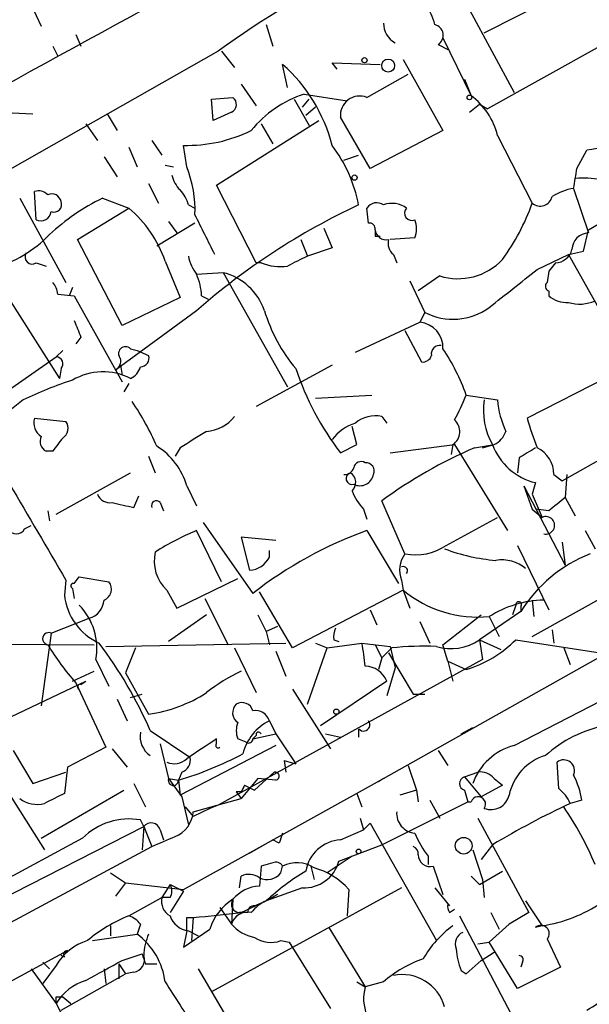
# Model space of a CAD drawing. Extents: x 13 to 870, y 1482 to 2323.
# Drawn here: x 489 to 519, y 1767 to 1818 of the extents above; entities that cross this region are included whole.
import ezdxf

# ---------------------------------------------------------------- set-up
doc = ezdxf.new("R2010")
doc.units = 0
doc.header["$MEASUREMENT"] = 0
doc.layers.add('MAIN', color=5, linetype='CONTINUOUS')

msp = doc.modelspace()

# ---------------------------------------------------------------- linework, layer by layer
at = {"layer": 'MAIN'}
for p, q in [((513.1647, 1817.1627), (517.652, 1819.4487)), ((489.966, 1818.6021), (490.474, 1817.5014)), ((512.4027, 1818.3481), (514.6887, 1814.1147)), ((501.9887, 1817.5861), (502.3273, 1816.4854)), ((492.252, 1817.0781), (492.506, 1816.4854)), ((511.048, 1816.9087), (512.4873, 1813.9454)), ((499.5333, 1816.2314), (465.6667, 1797.0121)), ((491.0667, 1816.4854), (491.3207, 1815.9774)), ((499.7027, 1816.2314), (500.38, 1815.3847)), ((510.794, 1816.5701), (511.302, 1816.3161)), ((519.0913, 1816.4854), (513.334, 1813.2681)), ((505.6293, 1815.3001), (505.3753, 1815.6387)), ((505.3753, 1815.6387), (507.8307, 1815.5541)), ((509.016, 1815.8081), (511.048, 1812.1674)), ((503.0893, 1814.3687), (502.8353, 1815.5541)), ((507.1533, 1813.8607), (509.27, 1815.0461)), ((512.1487, 1814.7921), (512.4873, 1813.9454)), ((500.7187, 1814.5381), (501.4807, 1813.4374)), ((499.1947, 1813.7761), (500.2953, 1813.8607)), ((499.2793, 1812.6754), (499.1947, 1813.7761)), ((503.428, 1813.7761), (504.19, 1812.4214)), ((503.8513, 1813.3527), (504.19, 1813.7761)), ((503.936, 1814.0301), (506.1373, 1813.6914)), ((488.2727, 1813.0987), (490.0507, 1813.0141)), ((500.2107, 1813.0987), (499.2793, 1812.6754)), ((504.5287, 1813.3527), (504.0207, 1812.9294)), ((512.4027, 1813.0987), (512.9107, 1813.5221)), ((512.9107, 1813.5221), (513.334, 1813.2681)), ((493.8607, 1813.0141), (494.3687, 1812.1674)), ((499.4487, 1809.3734), (504.698, 1812.6754)), ((507.3227, 1810.2201), (505.7987, 1812.8447)), ((492.76, 1812.5061), (493.3527, 1811.6594)), ((501.7347, 1812.5061), (502.3273, 1811.4901)), ((511.048, 1812.1674), (507.3227, 1810.2201)), ((496.1467, 1811.6594), (496.6547, 1810.8974)), ((513.842, 1811.9134), (515.62, 1808.4421)), ((494.9613, 1811.3207), (495.3847, 1810.3047)), ((497.9247, 1810.3047), (497.7553, 1811.4054)), ((517.906, 1810.2201), (518.414, 1811.1514)), ((493.6913, 1810.8127), (494.3687, 1809.7967)), ((505.968, 1810.6434), (506.73, 1810.8974)), ((496.824, 1810.3894), (497.2473, 1810.3047)), ((495.9773, 1809.4581), (496.4853, 1808.4421)), ((501.4807, 1805.3941), (499.4487, 1809.3734)), ((517.7367, 1809.2041), (518.4987, 1806.9181)), ((489.3733, 1808.6961), (491.744, 1804.3781)), ((490.22, 1807.5954), (490.1353, 1809.0347)), ((493.6067, 1808.6961), (494.9613, 1808.1881)), ((492.3367, 1806.5794), (494.9613, 1808.1881)), ((498.0093, 1808.3574), (498.348, 1808.1881)), ((507.238, 1807.4261), (507.1533, 1808.1881)), ((518.4987, 1807.0874), (520.7, 1808.3574)), ((498.348, 1807.4261), (496.4007, 1806.2407)), ((496.9933, 1807.5107), (497.4167, 1806.9181)), ((504.952, 1807.1721), (505.3753, 1806.1561)), ((518.2447, 1805.9867), (518.4987, 1807.0874)), ((494.6227, 1802.1767), (492.3367, 1806.5794)), ((503.7667, 1806.5794), (504.1053, 1805.7327)), ((507.5767, 1806.7487), (507.8307, 1806.7487)), ((509.6087, 1806.6641), (508.3387, 1806.5794)), ((505.3753, 1806.1561), (504.1053, 1805.7327)), ((508.508, 1805.8174), (508.6773, 1805.3941)), ((515.874, 1805.0554), (517.4827, 1805.8174)), ((517.4827, 1805.8174), (518.2447, 1805.9867)), ((517.4827, 1805.8174), (519.0913, 1802.9387)), ((490.22, 1805.3941), (490.728, 1805.2247)), ((496.824, 1805.4787), (497.586, 1803.6161)), ((501.7347, 1805.3941), (501.4807, 1805.3941)), ((516.8053, 1805.3941), (516.4667, 1804.9707)), ((488.0187, 1804.8014), (491.4053, 1799.4674)), ((498.4327, 1804.8014), (499.7873, 1804.8861)), ((499.7873, 1804.8861), (503.0893, 1799.0441)), ((510.8787, 1804.7167), (509.778, 1803.9547)), ((516.4667, 1804.9707), (516.382, 1804.3781)), ((492.0827, 1804.1241), (491.9133, 1803.7007)), ((509.3547, 1804.4627), (510.1167, 1802.8541)), ((491.3207, 1803.7854), (492.1673, 1803.7007)), ((492.1673, 1803.7007), (494.6227, 1799.2981)), ((497.586, 1803.6161), (494.6227, 1802.1767)), ((498.6867, 1803.7007), (499.0253, 1803.5314)), ((516.4667, 1803.9547), (516.4667, 1803.7007)), ((498.4327, 1802.9387), (494.284, 1799.8907)), ((510.1167, 1802.8541), (509.8627, 1802.3461)), ((506.5607, 1800.8221), (509.8627, 1802.3461)), ((492.506, 1801.5841), (492.252, 1801.2454)), ((509.1007, 1801.9227), (509.9473, 1800.3141)), ((495.046, 1800.9914), (495.3847, 1800.9067)), ((488.188, 1798.4514), (491.236, 1800.5681)), ((491.5747, 1800.9067), (491.236, 1800.5681)), ((495.3847, 1800.9067), (495.9773, 1800.6527)), ((491.49, 1799.9754), (491.4053, 1799.4674)), ((494.538, 1800.1447), (494.6227, 1799.6367)), ((505.3753, 1800.1447), (501.4807, 1798.0281)), ((519.5147, 1799.5521), (515.366, 1797.4354)), ((494.9613, 1799.2134), (494.7073, 1798.7901)), ((504.5287, 1798.4514), (507.4073, 1798.6207)), ((512.2333, 1798.6207), (513.842, 1798.3667)), ((489.5427, 1798.3667), (488.696, 1797.6894)), ((507.9153, 1797.5201), (508.1693, 1797.1814)), ((490.1353, 1797.4354), (491.744, 1797.2661)), ((506.6453, 1796.0807), (506.3913, 1797.0121)), ((505.7987, 1795.6574), (506.6453, 1796.0807)), ((508.3387, 1795.6574), (511.6407, 1796.0807)), ((511.556, 1796.0807), (511.4713, 1795.5727)), ((511.6407, 1796.0807), (514.35, 1791.6781)), ((512.6567, 1795.9114), (513.6727, 1796.0807)), ((513.08, 1795.9114), (513.6727, 1796.0807)), ((517.144, 1794.2181), (521.0387, 1796.4194)), ((491.0667, 1795.7421), (490.728, 1795.7421)), ((495.9773, 1795.4881), (496.316, 1794.6414)), ((497.586, 1795.9114), (497.332, 1795.4881)), ((514.9427, 1795.4034), (514.858, 1794.6414)), ((515.62, 1786.2594), (531.2833, 1794.9801)), ((491.236, 1792.5247), (495.046, 1794.6414)), ((516.7207, 1794.5567), (517.144, 1794.2181)), ((517.398, 1794.5567), (517.3133, 1793.3714)), ((497.9247, 1793.9641), (498.4327, 1792.9481)), ((515.1967, 1793.9641), (515.62, 1792.7787)), ((515.1967, 1793.9641), (517.3133, 1789.9001)), ((515.7893, 1794.1334), (515.62, 1793.5407)), ((495.2153, 1792.8634), (495.4693, 1793.4561)), ((515.62, 1793.5407), (516.128, 1792.3554)), ((496.57, 1793.1174), (496.7393, 1792.6941)), ((509.1007, 1790.4927), (507.9153, 1793.2021)), ((517.3133, 1793.3714), (517.8213, 1792.4401)), ((490.8127, 1792.6941), (490.8973, 1792.1861)), ((506.984, 1792.7787), (507.1533, 1792.2707)), ((515.62, 1792.7787), (516.128, 1792.3554)), ((516.4667, 1792.6941), (515.7893, 1792.7787)), ((489.6273, 1791.7627), (489.966, 1791.9321)), ((498.7713, 1792.1014), (501.3113, 1788.4607)), ((511.2173, 1790.9161), (513.842, 1792.3554)), ((499.7027, 1789.0534), (498.4327, 1791.6781)), ((507.1533, 1791.6781), (508.762, 1788.9687)), ((518.3293, 1791.6781), (518.8373, 1790.7467)), ((502.4967, 1791.1701), (500.7187, 1791.3394)), ((500.7187, 1791.3394), (501.142, 1789.6461)), ((514.858, 1790.9161), (516.4667, 1787.6141)), ((517.144, 1791.0854), (517.3133, 1789.9001)), ((502.158, 1790.3234), (502.158, 1790.6621)), ((491.744, 1789.1381), (491.6593, 1788.3761)), ((492.1673, 1788.9687), (492.4213, 1789.3074)), ((492.4213, 1789.3074), (493.9453, 1789.0534)), ((497.4167, 1787.6987), (500.5493, 1789.2227)), ((508.9313, 1789.1381), (509.016, 1788.6301)), ((492.0827, 1788.7147), (492.1673, 1788.2067)), ((496.9087, 1788.6301), (497.4167, 1787.6987)), ((503.3433, 1785.6667), (501.65, 1788.5454)), ((509.016, 1788.6301), (503.3433, 1785.6667)), ((509.016, 1788.6301), (509.3547, 1787.6987)), ((498.856, 1788.2067), (500.0413, 1785.8361)), ((514.7733, 1787.8681), (514.604, 1787.3601)), ((515.62, 1788.1221), (515.7047, 1787.2754)), ((498.9407, 1787.3601), (496.9933, 1786.0054)), ((501.5653, 1787.3601), (501.9887, 1786.5134)), ((507.3227, 1787.6141), (507.6613, 1786.8521)), ((508, 1778.9781), (523.494, 1787.6987)), ((511.048, 1785.8361), (512.9953, 1787.3601)), ((515.0273, 1787.5294), (512.9107, 1786.0901)), ((515.0273, 1787.7834), (515.0273, 1787.5294)), ((490.982, 1786.4287), (492.9293, 1787.1907)), ((509.8627, 1787.0214), (510.3707, 1785.9207)), ((513.4187, 1787.2754), (513.9267, 1786.2594)), ((490.982, 1786.4287), (490.474, 1782.7034)), ((502.5813, 1786.7674), (501.9887, 1786.5134)), ((501.9887, 1786.5134), (502.158, 1785.8361)), ((516.636, 1786.5981), (516.7207, 1785.9207)), ((480.2293, 1785.9207), (493.1833, 1785.8361)), ((493.776, 1785.7514), (503.0047, 1785.9207)), ((504.5287, 1785.9207), (505.1213, 1785.6667)), ((505.1213, 1785.6667), (506.8993, 1785.9207)), ((505.46, 1786.0901), (505.714, 1786.0054)), ((506.8993, 1785.9207), (508.3387, 1785.7514)), ((512.9107, 1786.0901), (514.0113, 1785.5821)), ((512.9107, 1786.0901), (513.08, 1785.0741)), ((514.7733, 1786.0901), (519.0913, 1785.4127)), ((495.3, 1785.6667), (494.792, 1784.3967)), ((500.38, 1785.6667), (501.4807, 1783.3807)), ((502.4967, 1785.4974), (503.0047, 1784.2274)), ((504.1053, 1782.7881), (505.1213, 1785.6667)), ((507.5767, 1785.8361), (507.9153, 1785.1587)), ((508.4233, 1785.6667), (507.9153, 1785.1587)), ((508.254, 1785.4127), (509.524, 1783.2961)), ((508.3387, 1785.7514), (508.5927, 1784.6507)), ((511.302, 1784.9894), (511.048, 1785.8361)), ((517.2287, 1785.6667), (517.5673, 1784.8201)), ((493.268, 1785.0741), (493.9453, 1783.7194)), ((513.08, 1785.0741), (499.5333, 1777.6234)), ((507.9153, 1785.1587), (507.746, 1784.5661)), ((511.302, 1784.9894), (512.2333, 1784.5661)), ((511.302, 1784.9894), (511.556, 1783.9734)), ((492.0827, 1783.9734), (493.1833, 1784.4814)), ((494.792, 1784.3967), (495.9773, 1782.2801)), ((508.5927, 1784.6507), (508.1693, 1783.2114)), ((487.5953, 1781.5181), (492.76, 1783.9734)), ((492.252, 1783.8887), (493.776, 1780.5867)), ((492.506, 1783.8041), (492.76, 1783.9734)), ((508.1693, 1783.9734), (504.7827, 1781.6874)), ((503.3433, 1783.5501), (505.2907, 1780.5021)), ((514.6887, 1780.6714), (520.1073, 1783.4654)), ((494.3687, 1783.0421), (494.8767, 1781.9414)), ((495.046, 1783.1267), (495.6387, 1783.2961)), ((509.524, 1783.2961), (510.1167, 1783.2961)), ((502.158, 1781.9414), (502.4967, 1781.2641)), ((496.062, 1781.4334), (498.094, 1780.0787)), ((506.73, 1781.5181), (506.73, 1781.0947)), ((511.9793, 1781.2641), (512.572, 1781.6027)), ((499.4487, 1780.7561), (499.4487, 1781.0101)), ((500.9727, 1780.8407), (500.5493, 1781.0101)), ((501.3113, 1781.0101), (502.4967, 1781.2641)), ((501.4807, 1781.1794), (501.3113, 1781.0101)), ((502.4967, 1781.2641), (503.5127, 1779.7401)), ((505.0367, 1781.2641), (505.7987, 1781.0947)), ((489.0347, 1780.4174), (490.0507, 1778.7241)), ((493.776, 1780.5867), (491.8287, 1779.5707)), ((494.1147, 1780.5021), (494.8767, 1779.5707)), ((496.57, 1780.7561), (496.9933, 1778.9781)), ((502.4967, 1780.6714), (497.586, 1778.1314)), ((510.794, 1780.4174), (511.302, 1779.6554)), ((502.92, 1779.9094), (503.5127, 1779.7401)), ((502.92, 1779.9094), (503.0047, 1779.3167)), ((516.9747, 1778.4701), (516.89, 1779.8247)), ((490.0507, 1778.7241), (491.744, 1779.3167)), ((491.8287, 1779.5707), (491.6593, 1778.2161)), ((497.6707, 1779.3167), (497.5013, 1778.8934)), ((502.412, 1779.3167), (501.396, 1778.3854)), ((509.27, 1779.6554), (509.6933, 1778.3854)), ((512.1487, 1779.0627), (512.826, 1779.3167)), ((488.442, 1778.8087), (490.6433, 1775.3374)), ((496.9933, 1778.9781), (497.5013, 1778.8934)), ((496.9933, 1778.9781), (497.6707, 1778.0467)), ((497.5013, 1778.8934), (497.586, 1778.1314)), ((497.7553, 1773.3054), (508, 1778.9781)), ((501.5653, 1778.9781), (500.7187, 1777.9621)), ((502.4967, 1778.8934), (501.5653, 1778.9781)), ((508, 1778.9781), (507.746, 1778.8087)), ((512.1487, 1779.0627), (512.9953, 1778.0467)), ((513.6727, 1778.9781), (514.096, 1778.6394)), ((490.474, 1775.9301), (494.7073, 1778.3854)), ((495.2153, 1778.7241), (495.808, 1777.5387)), ((500.7187, 1778.3007), (500.4647, 1778.3007)), ((500.4647, 1778.3007), (500.7187, 1777.9621)), ((500.888, 1778.6394), (501.396, 1778.3854)), ((509.6933, 1778.3854), (508.8467, 1778.1314)), ((509.6933, 1778.3854), (509.778, 1777.7927)), ((512.1487, 1778.3854), (512.318, 1777.7927)), ((514.096, 1778.6394), (512.9953, 1778.0467)), ((497.6707, 1778.0467), (498.0093, 1776.6074)), ((498.2633, 1777.2847), (500.7187, 1777.9621)), ((506.6453, 1778.2161), (506.8993, 1777.5387)), ((507.9153, 1775.5914), (512.318, 1777.7927)), ((510.3707, 1777.8774), (510.8787, 1776.9461)), ((512.318, 1777.7927), (512.4873, 1777.7927)), ((518.16, 1777.8774), (517.5673, 1777.7081)), ((497.84, 1777.5387), (498.2633, 1777.0307)), ((499.11, 1777.4541), (498.2633, 1777.0307)), ((499.5333, 1777.6234), (499.11, 1777.4541)), ((495.7233, 1776.5227), (495.554, 1776.8614)), ((506.8147, 1776.9461), (506.984, 1776.3534)), ((512.826, 1776.9461), (515.4507, 1772.1201)), ((487.426, 1772.2894), (495.7233, 1776.5227)), ((495.7233, 1776.5227), (495.6387, 1775.3374)), ((495.7233, 1776.5227), (495.6387, 1775.3374)), ((495.7233, 1776.5227), (496.1467, 1775.5067)), ((496.57, 1776.3534), (496.7393, 1775.8454)), ((505.7987, 1775.8454), (506.984, 1776.3534)), ((506.984, 1776.3534), (507.3227, 1776.6921)), ((507.3227, 1776.6921), (510.7093, 1770.6807)), ((492.5907, 1775.9301), (487.2567, 1773.0514)), ((501.142, 1775.1681), (502.3273, 1775.8454)), ((502.666, 1775.6761), (502.3273, 1775.8454)), ((488.1033, 1771.1887), (496.1467, 1775.5067)), ((505.714, 1774.7447), (507.9153, 1775.5914)), ((512.572, 1775.3374), (513.08, 1773.8134)), ((513.588, 1775.5914), (512.9953, 1774.8294)), ((506.3913, 1774.9987), (505.1213, 1774.1521)), ((510.286, 1774.9987), (510.286, 1774.5754)), ((501.7347, 1774.4907), (501.65, 1773.4747)), ((502.3273, 1774.6601), (501.7347, 1774.4907)), ((502.7507, 1774.1521), (502.8353, 1774.4907)), ((504.2747, 1774.4907), (504.444, 1773.8134)), ((504.2747, 1774.4907), (504.444, 1773.8134)), ((510.54, 1774.4907), (511.048, 1773.0514)), ((494.03, 1774.1521), (494.792, 1773.6441)), ((500.634, 1773.3901), (500.7187, 1773.9827)), ((512.4873, 1773.9827), (512.9107, 1773.5594)), ((512.9107, 1773.5594), (514.096, 1774.2367)), ((513.08, 1773.8134), (513.1647, 1772.8821)), ((494.792, 1773.6441), (494.284, 1772.9667)), ((494.792, 1773.6441), (497.7553, 1773.3054)), ((497.078, 1773.5594), (496.6547, 1772.8821)), ((497.078, 1773.5594), (497.7553, 1773.2207)), ((508.9313, 1773.3901), (499.1947, 1768.0561)), ((503.8513, 1773.3901), (501.9887, 1772.7127)), ((506.222, 1773.3054), (506.1373, 1771.9507)), ((510.6247, 1773.3901), (511.3867, 1772.4587)), ((494.9613, 1771.9507), (496.6547, 1772.8821)), ((497.078, 1772.8821), (496.6547, 1772.8821)), ((497.7553, 1773.2207), (497.078, 1772.1201)), ((500.2953, 1772.7974), (500.2107, 1771.5274)), ((502.5813, 1773.0514), (501.9887, 1772.7127)), ((499.618, 1772.3741), (500.2107, 1771.5274)), ((500.7187, 1772.1201), (501.9887, 1772.7127)), ((501.396, 1772.4587), (501.9887, 1772.7127)), ((511.3867, 1772.1201), (511.6407, 1772.2894)), ((515.2813, 1772.7127), (516.128, 1771.4427)), ((497.9247, 1771.8661), (498.2633, 1771.8661)), ((498.2633, 1771.8661), (498.1787, 1770.6807)), ((501.0573, 1772.1201), (500.634, 1772.1201)), ((511.8947, 1771.9507), (516.2127, 1763.7381)), ((513.5033, 1772.1201), (513.9267, 1771.2734)), ((515.4507, 1772.1201), (514.4347, 1771.5274)), ((494.03, 1771.4427), (494.03, 1770.9347)), ((495.554, 1771.5274), (495.3847, 1771.0194)), ((497.7553, 1770.3421), (499.11, 1771.2734)), ((505.206, 1771.3581), (507.0687, 1768.3101)), ((513.4187, 1770.5961), (514.4347, 1771.5274)), ((516.128, 1771.4427), (515.7893, 1771.3581)), ((493.0987, 1770.6807), (495.3847, 1771.0194)), ((497.9247, 1771.1887), (497.7553, 1770.3421)), ((498.0093, 1771.1887), (498.5173, 1770.9347)), ((516.382, 1770.7654), (517.0593, 1769.3261)), ((502.7507, 1770.6807), (503.174, 1770.5961)), ((503.174, 1770.5961), (505.2907, 1767.2094)), ((512.826, 1770.5114), (513.4187, 1770.5961)), ((514.858, 1768.2254), (513.4187, 1770.5961)), ((485.7327, 1766.8707), (491.8287, 1770.1727)), ((491.6593, 1769.8341), (491.49, 1769.9187)), ((494.6227, 1769.6647), (495.6387, 1770.0034)), ((512.9953, 1769.6647), (513.6727, 1770.0881)), ((489.966, 1769.2414), (491.236, 1767.4634)), ((490.5587, 1769.5801), (490.8973, 1769.2414)), ((491.236, 1769.4107), (490.5587, 1768.4794)), ((493.6913, 1769.2414), (493.776, 1768.4794)), ((494.4533, 1769.4954), (494.792, 1768.9874)), ((494.4533, 1769.4954), (494.4533, 1768.7334)), ((495.808, 1769.4954), (496.4007, 1769.4954)), ((498.5173, 1769.2414), (502.666, 1762.1294)), ((512.2333, 1768.9874), (512.9953, 1769.6647)), ((517.0593, 1769.3261), (514.858, 1768.2254)), ((515.112, 1769.5801), (515.0273, 1769.3261)), ((491.49, 1767.1247), (494.792, 1768.9874)), ((495.2153, 1769.0721), (494.792, 1768.9874)), ((511.9793, 1769.1567), (512.2333, 1768.9874)), ((506.6453, 1768.5641), (507.0687, 1768.3101)), ((508, 1768.5641), (507.0687, 1768.3101)), ((491.236, 1767.8021), (491.5747, 1767.8021)), ((491.5747, 1767.8021), (491.998, 1767.4634)), ((491.236, 1767.4634), (494.3687, 1761.4521))]:
    msp.add_line(p, q, dxfattribs=at)
for centre, radius in [((507.0263, 1815.7658), 0.1338), ((508.2406, 1815.4917), 0.3312), ((512.4026, 1813.8608), 0.1197), ((506.5183, 1809.7544), 0.1338), ((505.5869, 1782.4071), 0.1338), ((512.108, 1775.5414), 0.4281), ((506.7299, 1775.2528), 0.1197)]:
    msp.add_circle(centre, radius, dxfattribs=at)
for centre, radius, start, end in [((1473.0055, 27.5476), 2040.1211, 118.1276036, 119.6293183), ((531.8062, 1771.1159), 55.4703, 108.06621, 125.57764), ((508.5072, 1817.1623), 2.1595, 11.31774, 41.81465), ((509.2021, 1817.6911), 1.2023, 180.97223, 239.5446), ((510.5062, 1817.0442), 0.5547, 301.25963, 77.66501), ((497.3082, 1809.3183), 8.3327, 14.50537, 48.44783), ((500.0211, 1813.5055), 0.4487, 294.98913, 52.33331), ((505.7632, 1808.4707), 5.852, 108.19407, 140.82412), ((506.7843, 1812.9416), 0.9904, 68.12554, 185.61503), ((510.3711, 1811.067), 3.5726, 13.70445, 53.67667), ((497.9456, 1818.8266), 7.4236, 268.5311, 296.23024), ((499.4202, 1806.9336), 7.4472, 11.02204, 36.9036), ((521.2962, 1796.0797), 15.3448, 92.85948, 100.82611), ((492.4254, 1808.0925), 5.9276, 357.64955, 21.91341), ((263.8173, 1852.0378), 257.5069, 350.424912, 350.654091), ((498.7881, 1810.2858), 1.675, 193.97153, 224.13646), ((518.2022, 1804.1664), 5.5588, 67.1441, 93.92912), ((490.347, 1808.442), 0.6294, 42.27614, 109.65566), ((496.3839, 1807.953), 1.675, 13.97153, 44.13646), ((518.3166, 1806.0542), 3.2028, 100.43141, 121.64946), ((491.0243, 1808.4421), 0.4732, 10.29618, 116.55964), ((498.7196, 1798.3573), 11.534, 116.31401, 132.70285), ((516.0241, 1808.9231), 0.6283, 229.96555, 346.89943), ((491.1301, 1808.3786), 0.3892, 247.63268, 22.36732), ((491.015, 1803.48), 6.1432, 18.98678, 50.03047), ((521.5732, 1776.567), 35.0849, 115.02826, 131.26613), ((507.6574, 1807.8687), 0.5968, 54.96787, 147.64147), ((508.4361, 1807.1766), 1.2588, 53.47331, 110.27049), ((509.4563, 1807.9341), 0.3714, 136.85464, 294.22564), ((504.6717, 1812.3954), 11.6402, 324.06035, 340.14596), ((490.4545, 1808.0708), 0.5301, 243.74431, 354.35932), ((-9.1439, 1552.8334), 567.9623, 26.450464, 26.679647), ((508.3804, 1807.1298), 1.3136, 339.23618, 20.75974), ((507.2803, 1807.1297), 0.2994, 351.87802, 98.12198), ((592.2766, 1806.918), 84.7001, 179.885408, 180.114524), ((508.1463, 1807.1413), 0.5721, 185.40568, 280.85035), ((486.4713, 1811.0641), 6.1228, 284.63906, 316.29241), ((509.0161, 1806.4101), 0.7807, 167.47517, 229.39473), ((518.5198, 1806.0503), 0.8681, 91.39284, 178.60716), ((516.7933, 1806.2769), 0.8829, 270.77878, 346.54137), ((490.0083, 1805.6904), 0.3642, 144.45501, 305.54499), ((500.3168, 1806.2199), 2.3584, 191.92219, 216.97534), ((630.6172, 1551.4389), 284.0257, 116.450478, 116.679625), ((511.81, 1807.714), 3.1386, 252.7393, 316.74806), ((502.7083, 1807.6788), 2.4835, 246.91925, 278.82474), ((404.2739, 1943.2474), 177.6277, 307.912556, 308.923399), ((495.5313, 1803.5522), 3.1589, 2.69448, 23.29433), ((499.0838, 1801.9974), 2.9731, 18.4575, 76.3129), ((490.3632, 1803.7258), 0.9594, 3.56181, 42.83733), ((516.5302, 1804.1876), 0.2414, 127.88123, 254.74904), ((517.3767, 1804.7377), 1.3797, 228.73203, 274.40635), ((511.5648, 1805.6194), 3.1215, 242.36037, 306.43561), ((518.0479, 1805.1999), 1.9227, 252.90516, 294.24025), ((509.8795, 1805.3501), 8.3321, 196.82274, 220.17026), ((703.9779, 1886.6789), 227.9506, 201.690314, 201.919506), ((509.7402, 1801.0431), 1.3087, 357.73616, 84.62919), ((494.792, 1800.7374), 0.3592, 45, 225), ((510.8928, 1800.7232), 0.4431, 80.84589, 189.15411), ((502.1661, 1795.069), 10.6753, 19.4328, 33.69513), ((491.2383, 1800.2183), 0.3498, 316.01931, 90.37672), ((493.9663, 1800.3776), 0.5814, 303.12426, 10.48466), ((495.5352, 1800.521), 0.4613, 272.33579, 16.5886), ((510.0151, 1800.7627), 0.4537, 261.40554, 345.96988), ((494.7075, 1800.2716), 0.8725, 292.82697, 345.97172), ((517.5653, 1804.6509), 14.81, 198.40302, 217.39156), ((493.6415, 1796.7261), 3.0802, 62.87175, 120.40292), ((498.1152, 1780.6185), 19.7101, 107.82207, 115.78086), ((501.1593, 1803.0148), 11.9139, 331.61342, 338.3571), ((482.7994, 1789.9356), 14.8904, 24.01691, 34.0923), ((516.5775, 1797.8165), 3.4569, 170.84177, 210.14083), ((518.4755, 1798.726), 4.6474, 184.43407, 205.05197), ((498.801, 1798.7622), 2.009, 273.98747, 321.8101), ((507.5768, 1795.9959), 1.5614, 77.47875, 130.6001), ((490.9034, 1797.1875), 0.8071, 162.1128, 237.85766), ((491.2553, 1796.9235), 0.5968, 302.35853, 35.03213), ((507.2383, 1794.9795), 2.3038, 107.10492, 143.96678), ((511.1044, 1796.7486), 0.8063, 304.06456, 48.30804), ((526.8993, 1800.4332), 11.9165, 194.57022, 202.29998), ((490.9821, 1796.2501), 0.568, 153.43946, 243.42593), ((709.9424, 1457.6533), 399.3918, 121.891176, 122.120355), ((513.137, 1797.1472), 1.1935, 296.67025, 340.97299), ((660.6296, 1669.0929), 211.6403, 143.014163, 143.243367), ((494.5379, 1793.0115), 3.5182, 15.70962, 58.03018), ((516.4893, 1797.1425), 3.0895, 200.10131, 256.90433), ((521.8939, 1774.2424), 23.5557, 113.08789, 126.40059), ((642.3659, 1584.0076), 246.8296, 120.851159, 121.080342), ((515.2421, 1794.5745), 1.4787, 359.31028, 64.70174), ((506.857, 1794.8248), 0.3875, 56.88812, 169.50206), ((507.1025, 1794.726), 0.4247, 336.50735, 94.56424), ((506.0357, 1795.0055), 0.4539, 261.4218, 345.96069), ((506.3914, 1794.3451), 0.3055, 105.96085, 285.93767), ((505.9957, 1794.1437), 0.5869, 312.37612, 57.99979), ((506.7905, 1794.6897), 0.714, 243.8656, 349.2645), ((1717.9581, 2511.2703), 1423.0516, 210.2651595, 210.4943417), ((493.9876, 1793.7861), 0.6807, 201.13239, 280.76185), ((508.8604, 1794.627), 2.6338, 200.37247, 224.56776), ((499.5118, 1813.9921), 21.5611, 255.50377, 258.50568), ((496.3765, 1792.9602), 0.2494, 39.09051, 202.84257), ((686.2051, 1581.3951), 271.0321, 128.546032, 128.775228), ((516.3153, 1791.9466), 0.4497, 256.81346, 114.61584), ((489.204, 1791.9884), 0.4797, 208.06616, 331.93384), ((503.1105, 1780.0968), 12.4903, 111.99426, 122.95506), ((514.3541, 1771.6908), 21.2449, 109.81251, 127.87401), ((509.651, 1793.2439), 2.8057, 258.68887, 303.93531), ((498.2812, 1790.1117), 2.0196, 166.66835, 227.18911), ((510.211, 1789.666), 1.3843, 143.32961, 202.41706), ((514.5181, 1799.632), 9.5084, 249.14259, 265.41065), ((521.387, 1783.5129), 7.5218, 111.88472, 147.72534), ((501.0708, 1790.8535), 1.2095, 273.37481, 334.00693), ((514.0559, 1788.2744), 1.9033, 49.92115, 99.02631), ((509.0159, 1789.6143), 0.2182, 320.91378, 112.81582), ((492.125, 1788.8417), 0.1339, 71.57859, 251.57859), ((493.4693, 1788.6829), 0.6032, 291.59678, 37.89581), ((494.7097, 1788.7135), 3.069, 186.31174, 245.50598), ((512.849, 1793.2556), 6.0073, 230.35257, 275.44182), ((490.1681, 1785.66), 3.1548, 349.29701, 44.42081), ((492.6702, 1788.1801), 1.0227, 284.67484, 356.74901), ((516.3368, 1782.6792), 5.4443, 91.30614, 122.41122), ((514.9215, 1787.8892), 0.1497, 315, 188.10304), ((490.858, 1786.1436), 0.3109, 66.49409, 261.61963), ((506.3899, 1786.2595), 0.9452, 153.40242, 190.32436), ((475.8112, 1772.5996), 22.0937, 23.56778, 37.08053), ((492.4797, 1783.2551), 14.6639, 5.79379, 10.47343), ((511.4733, 1788.1089), 2.4782, 252.04394, 305.45114), ((510.5637, 1790.2275), 5.9025, 286.43128, 315.49559), ((501.4588, 1792.1989), 12.4026, 210.86528, 222.0699), ((510.1595, 1769.6992), 16.0616, 88.03834, 96.20558), ((504.7503, 1775.9827), 9.4065, 115.37865, 128.14231), ((507.0424, 1783.5216), 1.2141, 21.84698, 88.75874), ((492.4637, 1783.6771), 0.1339, 71.57859, 251.53799), ((494.9453, 1789.5986), 7.3909, 278.0265, 302.72335), ((500.761, 1782.3013), 0.5699, 15.06289, 121.32757), ((500.8604, 1782.3545), 0.587, 132.38334, 237.99669), ((501.4514, 1781.7233), 0.7395, 17.15343, 100.92094), ((501.5234, 1781.4334), 1.0621, 156.5124, 203.4876), ((503.3152, 1779.627), 2.5876, 116.56505, 166.11144), ((506.984, 1781.7297), 0.3169, 219.80094, 39.81483), ((496.6973, 1781.1372), 1.1627, 169.51929, 236.87986), ((501.6077, 1781.2217), 0.1339, 18.46201, 198.42141), ((520.6223, 1775.3234), 6.4909, 101.34629, 131.78382), ((752.6711, 1399.5255), 457.8778, 123.575469, 123.804666), ((501.0997, 1781.01), 0.2116, 233.12469, 0.02708), ((499.5334, 1780.6714), 0.1197, 135, 314.96616), ((515.467, 1777.7013), 3.0704, 104.68391, 160.54175), ((497.2935, 1780.6482), 0.909, 244.95455, 313.97928), ((492.1126, 1796.7296), 18.6324, 286.8107, 297.8027), ((497.4832, 1779.9194), 0.6312, 287.28092, 14.61744), ((517.0758, 1777.5801), 2.698, 106.77064, 168.20945), ((517.2287, 1779.3802), 0.5588, 335.37954, 127.30667), ((502.4543, 1779.1051), 0.2158, 281.32555, 101.30473), ((512.9227, 1778.3306), 0.9908, 40.80514, 95.60069), ((497.2395, 1778.889), 0.2618, 160.10476, 0.96286), ((512.2475, 1778.724), 0.3528, 106.26215, 253.7333), ((514.0101, 1777.1998), 4.2048, 9.27348, 27.59252), ((585.4883, 1736.1401), 94.6752, 153.327151, 153.556306), ((515.7457, 1776.9029), 1.9916, 23.84682, 51.89642), ((490.2623, 1779.1053), 1.4482, 232.12987, 285.25304), ((618.1612, 1523.9423), 284.0033, 116.450469, 116.679634), ((512.8491, 1777.6696), 0.3822, 325.67371, 161.20948), ((513.5033, 1778.3484), 0.9563, 249.26232, 346.88504), ((496.7759, 1777.399), 1.4918, 291.88628, 355.60571), ((509.6932, 1777.2), 1.0194, 175.23402, 265.24523), ((536.3992, 1737.5062), 44.3941, 115.09995, 120.91958), ((503.7102, 1768.2821), 16.384, 22.58869, 34.40084), ((494.975, 1773.5236), 3.3876, 80.15897, 134.7345), ((496.1043, 1776.2264), 0.4827, 15.25408, 142.12814), ((369.7381, 2072.0887), 322.3973, 293.084578, 293.313758), ((629.758, 1733.6026), 133.8752, 161.45383, 161.682999), ((505.9237, 1773.9203), 1.9291, 93.7151, 170.56014), ((514.6832, 1778.2973), 5.4969, 202.60856, 216.87573), ((509.369, 1775.1258), 0.4112, 354.08143, 67.85707), ((510.3885, 1775.0821), 0.6105, 179.87799, 284.36857), ((502.4966, 1774.3214), 0.3787, 26.55828, 116.55828), ((503.5689, 1773.1023), 1.5703, 56.13081, 117.85099), ((503.9491, 1775.2136), 1.8261, 266.92999, 345.12133), ((503.5341, 1770.9499), 3.574, 41.22921, 75.25064), ((501.1147, 1773.1735), 0.9009, 53.54477, 116.07584), ((502.0447, 1774.6997), 0.8935, 243.78482, 322.20151), ((510.1148, 1763.9946), 11.918, 120.75285, 132.98713), ((496.4433, 1773.2208), 0.7194, 331.91393, 28.07905), ((501.7664, 1771.5485), 1.9297, 93.45817, 139.67019), ((497.4871, 1772.6985), 0.8524, 167.5616, 241.31819), ((501.7189, 1770.4672), 2.7307, 121.42221, 162.82785), ((500.6341, 1772.5435), 0.4234, 143.15176, 269.98647), ((501.3536, 1772.1624), 0.2993, 81.85636, 188.12469), ((502.7927, 1770.8927), 1.9897, 113.83384, 141.91135), ((511.7677, 1772.4165), 0.4827, 164.75737, 217.88123), ((514.9928, 1778.873), 7.5165, 278.68647, 303.81649), ((497.7117, 1764.9681), 7.5048, 111.49915, 130.43021), ((494.6233, 1770.8508), 1.1507, 36.01639, 72.91777), ((498.1279, 1772.2838), 1.1015, 197.60258, 263.81892), ((328.5747, 1771.5274), 169.3503, 359.885409, 0.114591), ((493.155, 1833.2431), 61.5892, 274.757662, 277.054237), ((501.047, 1771.261), 0.8777, 78.18564, 162.33093), ((501.7727, 1772.8851), 2.0696, 220.99737, 259.51266), ((514.7803, 1767.0083), 5.4827, 126.0213, 150.00301), ((516.0715, 1771.0476), 0.4196, 317.73366, 132.26634), ((493.2219, 1768.102), 3.6317, 7.31033, 53.44879), ((498.8787, 1769.7702), 3.1589, 156.70567, 177.30552), ((502.2348, 1772.0565), 1.4693, 235.18943, 290.55513), ((512.318, 1770.5114), 0.6448, 113.19742, 203.19742), ((493.6563, 1767.9988), 2.802, 106.83693, 149.74253), ((514.8807, 1770.4059), 3.1589, 182.69448, 203.29433), ((491.8286, 1769.9611), 0.2116, 89.97292, 216.87531), ((495.1254, 1769.7017), 0.6361, 278.12628, 19.94771), ((622.7307, 1812.0769), 133.8752, 198.317001, 198.54617), ((511.9955, 1764.049), 6.0291, 109.00624, 131.50624), ((514.9427, 1769.7071), 0.2116, 323.12469, 90), ((239.6923, 2234.8299), 530.4415, 298.49544, 298.724624), ((508.9406, 1766.663), 2.2811, 16.06097, 100.93211), ((514.7716, 1773.5613), 7.3957, 299.50504, 320.10793), ((493.6084, 1765.9854), 2.7951, 107.66939, 148.07718), ((1090.2555, 2148.3752), 704.569, 212.6202664, 212.8494514), ((509.1255, 1767.7088), 2.1429, 163.70386, 203.0234), ((406.536, 1767.6328), 84.7002, 359.885409, 0.114524)]:
    msp.add_arc(centre, radius, start, end, dxfattribs=at)

doc.saveas('drawing.dxf')
